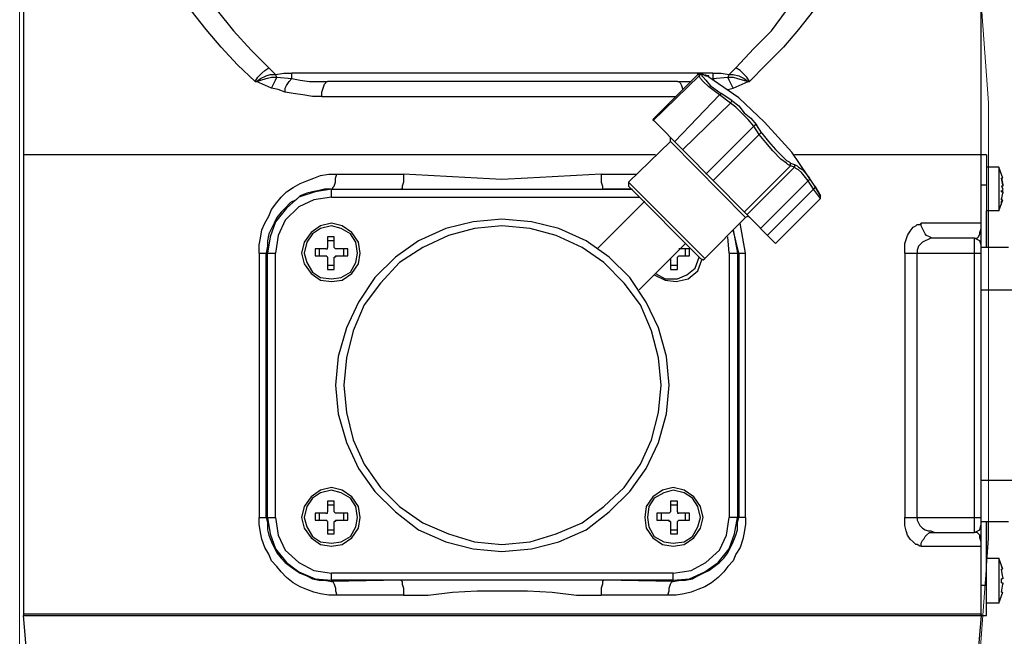
# Model space of a CAD drawing. Units: inches. Extents: x 0.43 to 8.06, y -10.67 to -5.45.
# Drawn here: x 1.56 to 2.77, y -6.99 to -6.24 of the extents above; entities that cross this region are included whole.
import ezdxf

# ---------------------------------------------------------------- set-up
doc = ezdxf.new("R2010")
doc.units = ezdxf.units.IN
doc.header["$MEASUREMENT"] = 0
doc.layers.add('Layer 1', color=7, linetype='Continuous')

msp = doc.modelspace()

# ---------------------------------------------------------------- linework, layer by layer
at = {"layer": 'Layer 1', "color": 7, "lineweight": 25, "true_color": 0xffffff}
for points in [[(1.7231, -6.097), (1.7381, -6.1236), (1.7531, -6.1503), (1.7698, -6.177), (1.7865, -6.2036), (1.8048, -6.227), (1.8248, -6.252), (1.8465, -6.2753), (1.8681, -6.297)], [(2.4398, -6.297), (2.4615, -6.2736), (2.4831, -6.252), (2.5015, -6.227), (2.5215, -6.2036), (2.5381, -6.177), (2.5548, -6.152), (2.5698, -6.1236), (2.5848, -6.097)], [(1.8515, -6.3136), (1.8298, -6.2936), (1.8098, -6.272), (1.7915, -6.2503), (1.7731, -6.227), (1.7548, -6.2036), (1.7381, -6.1803), (1.7231, -6.1553), (1.7081, -6.1303)], [(2.5998, -6.1303), (2.5848, -6.1553), (2.5698, -6.1803), (2.5531, -6.2036), (2.5348, -6.227), (2.5165, -6.2503), (2.4981, -6.272), (2.4765, -6.2936), (2.4565, -6.3136)], [(1.5681, -6.1853), (1.5681, -6.967)], [(2.7398, -6.967), (2.7398, -6.1853)], [(1.8515, -6.3136), (1.8548, -6.3086), (1.8598, -6.3036), (1.8631, -6.3003), (1.8681, -6.297)], [(1.8681, -6.297), (1.8765, -6.3053)], [(2.4315, -6.3053), (2.4398, -6.297)], [(2.4565, -6.3136), (2.4531, -6.3086), (2.4481, -6.3036), (2.4448, -6.3003), (2.4398, -6.297)], [(1.8531, -6.3136), (1.8648, -6.3103), (1.8715, -6.3086), (1.8781, -6.3086), (1.8765, -6.3053)], [(1.8531, -6.3136), (1.8581, -6.3103), (1.8648, -6.307), (1.8698, -6.3053), (1.8765, -6.3053)], [(1.8715, -6.322), (1.8748, -6.3153), (1.8765, -6.312), (1.8781, -6.3086)], [(1.8765, -6.3053), (1.8865, -6.3036), (1.8965, -6.3036)], [(1.8781, -6.3086), (1.8965, -6.3103)], [(1.8881, -6.327), (1.8881, -6.322), (1.8898, -6.3186), (1.8931, -6.3136), (1.8965, -6.3103)], [(1.8965, -6.3103), (1.8965, -6.3036)], [(2.4115, -6.3036), (1.8965, -6.3036)], [(1.8965, -6.3103), (1.9065, -6.312), (1.9181, -6.3136), (1.9398, -6.3136)], [(2.3931, -6.3053), (2.3381, -6.3603)], [(2.3948, -6.307), (2.3381, -6.362)], [(2.3931, -6.3053), (2.3931, -6.3036)], [(2.3981, -6.3053), (2.3981, -6.3036), (2.3965, -6.3036), (2.3948, -6.3036), (2.3931, -6.3053)], [(2.3948, -6.3053), (2.3931, -6.3053)], [(2.3948, -6.3053), (2.3948, -6.3036)], [(2.3948, -6.3053), (2.3948, -6.3036)], [(2.3948, -6.307), (2.3948, -6.3053)], [(2.3948, -6.307), (2.3948, -6.3053)], [(2.3981, -6.3053), (2.3948, -6.3053), (2.3948, -6.307)], [(2.3948, -6.3053), (2.3981, -6.3053)], [(2.4198, -6.3303), (2.4065, -6.3203), (2.3998, -6.3136), (2.3965, -6.3103), (2.3948, -6.307)], [(2.3981, -6.3053), (2.3981, -6.3036)], [(2.3981, -6.3053), (2.3981, -6.3036)], [(2.3998, -6.3053), (2.3981, -6.3053)], [(2.3981, -6.3053), (2.3998, -6.3053), (2.4031, -6.307)], [(2.3998, -6.3053), (2.3981, -6.3053), (2.3981, -6.307), (2.3998, -6.3086), (2.4031, -6.312), (2.4081, -6.3186), (2.4215, -6.3286)], [(2.4031, -6.307), (2.4015, -6.307)], [(2.4031, -6.307), (2.4031, -6.3053)], [(2.4065, -6.307), (2.4031, -6.307)], [(2.4031, -6.307), (2.4048, -6.307)], [(2.4065, -6.3086), (2.4065, -6.307), (2.4048, -6.307)], [(2.4065, -6.3086), (2.4048, -6.307)], [(2.4065, -6.3086), (2.4065, -6.307)], [(2.4065, -6.3086), (2.4065, -6.307)], [(2.4065, -6.3086), (2.4065, -6.307)], [(2.5431, -6.4536), (2.5365, -6.442), (2.5081, -6.4003), (2.4748, -6.3636), (2.4431, -6.3336), (2.4065, -6.3086)], [(2.4115, -6.3036), (2.4115, -6.3103)], [(2.4115, -6.3036), (2.4215, -6.3036), (2.4315, -6.3053)], [(2.4115, -6.3103), (2.4298, -6.3086)], [(2.4115, -6.312), (2.4115, -6.3103)], [(2.4131, -6.312), (2.4115, -6.3103)], [(2.4315, -6.3053), (2.4298, -6.3086), (2.4365, -6.3086), (2.4415, -6.3103), (2.4548, -6.3136)], [(2.4365, -6.322), (2.4331, -6.3153), (2.4315, -6.312), (2.4298, -6.3086)], [(2.4315, -6.3053), (2.4365, -6.3053), (2.4431, -6.307), (2.4498, -6.3103), (2.4548, -6.3136)], [(1.8515, -6.3136), (1.8531, -6.3136)], [(1.8715, -6.322), (1.8531, -6.3136)], [(1.8881, -6.327), (1.8798, -6.3236), (1.8715, -6.322)], [(1.9331, -6.332), (1.9331, -6.327), (1.9348, -6.322), (1.9365, -6.317), (1.9381, -6.3153), (1.9381, -6.3136), (1.9398, -6.3136)], [(2.3681, -6.3136), (1.9398, -6.3136)], [(2.3681, -6.3136), (2.3848, -6.3136)], [(2.3681, -6.3136), (2.3698, -6.3136), (2.3715, -6.3153), (2.3731, -6.3186), (2.3748, -6.3236)], [(2.4298, -6.3236), (2.4365, -6.322), (2.4548, -6.3136)], [(2.4548, -6.3136), (2.4565, -6.3136)], [(1.9331, -6.332), (1.9215, -6.332), (1.9098, -6.3303), (1.8981, -6.3286), (1.8881, -6.327)], [(1.9331, -6.332), (2.3665, -6.332)], [(2.3648, -6.387), (2.4198, -6.3303)], [(2.4198, -6.3303), (2.4215, -6.3286)], [(2.4331, -6.3403), (2.4198, -6.3303)], [(2.4348, -6.337), (2.4215, -6.3286)], [(2.4348, -6.337), (2.4331, -6.3403)], [(2.4348, -6.337), (2.4431, -6.3436), (2.4498, -6.352), (2.4581, -6.3586), (2.4648, -6.367)], [(2.4331, -6.3403), (2.3748, -6.397)], [(2.4615, -6.3686), (2.4548, -6.3603), (2.4481, -6.3536), (2.4398, -6.3453), (2.4331, -6.3403)], [(2.4881, -6.512), (2.3381, -6.3603)], [(2.4031, -6.427), (2.4615, -6.3686)], [(2.4615, -6.3686), (2.4631, -6.367), (2.4648, -6.367)], [(2.4681, -6.3786), (2.4615, -6.3686)], [(2.4715, -6.377), (2.4648, -6.367)], [(2.3598, -6.387), (2.3598, -6.382)], [(2.4681, -6.3786), (2.4115, -6.4353)], [(2.4715, -6.377), (2.4698, -6.377), (2.4681, -6.3786)], [(2.5065, -6.417), (2.5031, -6.4153), (2.5015, -6.4136), (2.4948, -6.4086), (2.4848, -6.3986), (2.4765, -6.3886), (2.4681, -6.3786)], [(2.4715, -6.377), (2.4798, -6.387), (2.4881, -6.397), (2.4965, -6.4053), (2.5015, -6.4103), (2.5048, -6.412), (2.5065, -6.4136)], [(2.3081, -6.437), (2.3598, -6.387)], [(2.3598, -6.387), (2.4515, -6.4803)], [(2.3415, -6.4036), (1.5681, -6.4036)], [(2.7465, -6.4036), (2.5115, -6.4036)], [(2.7465, -6.4036), (2.7465, -6.517), (2.7465, -6.472)], [(2.4498, -6.4736), (2.5065, -6.417)], [(2.5115, -6.4186), (2.4531, -6.477)], [(2.5065, -6.417), (2.5065, -6.4136)], [(2.5065, -6.4136), (2.5115, -6.4153)], [(2.5115, -6.4186), (2.5065, -6.417)], [(2.5115, -6.4153), (2.5115, -6.4186)], [(2.5115, -6.4153), (2.5148, -6.417), (2.5165, -6.4186), (2.5215, -6.422), (2.5298, -6.432)], [(2.5281, -6.4353), (2.5198, -6.4253), (2.5165, -6.422), (2.5131, -6.4203), (2.5115, -6.4186)], [(2.7615, -6.4186), (2.7465, -6.4186)], [(2.7615, -6.4186), (2.7615, -6.472)], [(2.7665, -6.432), (2.7615, -6.4186)], [(1.8565, -6.5236), (1.8565, -6.5136), (1.8581, -6.5053), (1.8598, -6.4953), (1.8631, -6.487), (1.8681, -6.4786), (1.8715, -6.4703), (1.8781, -6.462), (1.8831, -6.4553), (1.8898, -6.4486), (1.8981, -6.4436), (1.9065, -6.4386), (1.9148, -6.4353), (1.9231, -6.432), (1.9315, -6.4286), (1.9415, -6.427), (1.9515, -6.427)], [(1.9448, -6.4453), (1.9465, -6.4453), (1.9465, -6.4436), (1.9481, -6.442), (1.9498, -6.437), (1.9498, -6.432), (1.9515, -6.427)], [(1.9515, -6.427), (2.0331, -6.427)], [(2.0331, -6.427), (2.0331, -6.437), (2.0315, -6.442), (2.0315, -6.4453), (2.0298, -6.4453)], [(2.2748, -6.427), (2.2448, -6.4286), (2.2148, -6.4303), (2.1848, -6.432), (2.1531, -6.4336), (2.1231, -6.432), (2.0931, -6.4303), (2.0631, -6.4286), (2.0331, -6.427)], [(2.2748, -6.427), (2.2748, -6.437), (2.2765, -6.442), (2.2765, -6.4453), (2.2781, -6.4453)], [(2.2748, -6.427), (2.3181, -6.427)], [(2.5281, -6.4353), (2.5298, -6.4336), (2.5298, -6.432)], [(2.5365, -6.442), (2.5298, -6.432)], [(2.7665, -6.432), (2.7648, -6.432)], [(1.9448, -6.4453), (1.9365, -6.4453), (1.9298, -6.447), (1.9215, -6.4486), (1.9148, -6.4503), (1.9065, -6.4536), (1.9015, -6.4586), (1.8948, -6.462), (1.8881, -6.4686), (1.8831, -6.4736), (1.8781, -6.4803), (1.8748, -6.487), (1.8715, -6.4936), (1.8681, -6.5003), (1.8665, -6.5086), (1.8665, -6.5153), (1.8648, -6.5236)], [(1.9448, -6.4453), (1.9248, -6.4486), (1.9048, -6.4553), (1.8898, -6.4686), (1.8765, -6.4853), (1.8698, -6.5036), (1.8665, -6.5236)], [(1.9448, -6.4553), (1.9448, -6.4453)], [(1.9448, -6.4453), (2.3131, -6.4453)], [(1.9448, -6.4453), (2.0298, -6.4453)], [(2.3115, -6.4453), (2.2781, -6.4453)], [(2.4015, -6.5303), (2.3081, -6.437)], [(2.3081, -6.437), (2.3081, -6.442)], [(2.3965, -6.5303), (2.3081, -6.442)], [(2.4698, -6.4936), (2.5281, -6.4353)], [(2.5348, -6.4453), (2.4781, -6.502)], [(2.5348, -6.4453), (2.5281, -6.4353)], [(2.5365, -6.442), (2.5365, -6.4436), (2.5348, -6.4453)], [(2.5431, -6.457), (2.5348, -6.4453)], [(2.5365, -6.442), (2.5431, -6.4536)], [(2.7398, -6.4403), (2.7465, -6.4403)], [(2.7665, -6.4403), (2.7665, -6.442), (2.7648, -6.442)], [(2.7648, -6.442), (2.7665, -6.4453), (2.7648, -6.4486)], [(2.7665, -6.4403), (2.7665, -6.4386)], [(1.9448, -6.4553), (1.9231, -6.4586), (1.9048, -6.467), (1.8881, -6.4836), (1.8798, -6.502), (1.8765, -6.5236)], [(1.9448, -6.4553), (2.3215, -6.4553)], [(2.5431, -6.457), (2.4881, -6.512)], [(2.5431, -6.457), (2.5431, -6.4536)], [(2.7648, -6.4486), (2.7648, -6.447)], [(2.7648, -6.4486), (2.7665, -6.4486)], [(2.7648, -6.4486), (2.7665, -6.4486)], [(2.7648, -6.4586), (2.7665, -6.4503)], [(2.7648, -6.4586), (2.7648, -6.457)], [(2.7648, -6.4586), (2.7648, -6.457)], [(2.7665, -6.4486), (2.7665, -6.447)], [(2.7665, -6.4486), (2.7665, -6.4503)], [(2.2698, -6.5186), (2.3281, -6.4603)], [(2.7615, -6.472), (2.7665, -6.4586)], [(2.7615, -6.472), (2.7631, -6.467)], [(2.7631, -6.467), (2.7648, -6.4636)], [(2.7648, -6.4603), (2.7665, -6.4586)], [(2.7648, -6.4586), (2.7665, -6.4586)], [(2.7648, -6.4636), (2.7648, -6.4603)], [(2.4015, -6.5303), (2.4515, -6.4803)], [(2.4565, -6.4803), (2.4548, -6.4786), (2.4515, -6.4803)], [(2.7615, -6.472), (2.7465, -6.472)], [(1.9798, -6.5236), (1.9781, -6.5103), (1.9698, -6.4986), (1.9581, -6.4903), (1.9448, -6.487), (1.9315, -6.4903), (1.9198, -6.4986), (1.9115, -6.5103), (1.9081, -6.5236), (1.9115, -6.537), (1.9198, -6.5486), (1.9315, -6.557), (1.9448, -6.5586), (1.9581, -6.557), (1.9698, -6.5486), (1.9781, -6.537), (1.9798, -6.5236)], [(1.9765, -6.5236), (1.9748, -6.5103), (1.9681, -6.5003), (1.9565, -6.4936), (1.9448, -6.4903), (1.9315, -6.4936), (1.9215, -6.5003), (1.9148, -6.5103), (1.9115, -6.5236), (1.9148, -6.5353), (1.9215, -6.547), (1.9315, -6.5536), (1.9448, -6.5553), (1.9565, -6.5536), (1.9681, -6.547), (1.9748, -6.5353), (1.9765, -6.5236)], [(2.3581, -6.6853), (2.3548, -6.6503), (2.3448, -6.6153), (2.3298, -6.5836), (2.3098, -6.5536), (2.2848, -6.5286), (2.2565, -6.5086), (2.2231, -6.4936), (2.1898, -6.4853), (2.1531, -6.482), (2.1181, -6.4853), (2.0848, -6.4936), (2.0515, -6.5086), (2.0231, -6.5286), (1.9981, -6.5536), (1.9781, -6.5836), (1.9631, -6.6153), (1.9531, -6.6503), (1.9498, -6.6853), (1.9531, -6.7203), (1.9631, -6.7553), (1.9781, -6.787), (1.9981, -6.8153), (2.0231, -6.8403), (2.0515, -6.862), (2.0848, -6.877), (2.1181, -6.8853), (2.1531, -6.8886), (2.1898, -6.8853), (2.2231, -6.877), (2.2565, -6.862), (2.2848, -6.8403), (2.3098, -6.8153), (2.3298, -6.787), (2.3448, -6.7553), (2.3548, -6.7203), (2.3581, -6.6853)], [(2.3481, -6.6853), (2.3448, -6.652), (2.3365, -6.6186), (2.3231, -6.587), (2.3031, -6.5603), (2.2781, -6.5353), (2.2515, -6.517), (2.2198, -6.502), (2.1881, -6.4936), (2.1531, -6.4903), (2.1198, -6.4936), (2.0881, -6.502), (2.0565, -6.517), (2.0281, -6.5353), (2.0048, -6.5603), (1.9848, -6.587), (1.9715, -6.6186), (1.9631, -6.652), (1.9598, -6.6853), (1.9631, -6.7186), (1.9715, -6.752), (1.9848, -6.782), (2.0048, -6.8103), (2.0281, -6.8336), (2.0565, -6.8536), (2.0881, -6.867), (2.1198, -6.877), (2.1531, -6.8803), (2.1881, -6.877), (2.2198, -6.867), (2.2515, -6.8536), (2.2781, -6.8336), (2.3031, -6.8103), (2.3231, -6.782), (2.3365, -6.752), (2.3448, -6.7186), (2.3481, -6.6853)], [(2.4515, -6.5236), (2.4448, -6.487)], [(2.6465, -6.5236), (2.6465, -6.512), (2.6481, -6.507), (2.6498, -6.502), (2.6531, -6.497), (2.6565, -6.492), (2.6598, -6.4903), (2.6615, -6.4886), (2.6648, -6.4886), (2.6665, -6.487)], [(2.7398, -6.487), (2.6665, -6.487)], [(2.6831, -6.5053), (2.6798, -6.5053), (2.6765, -6.5036), (2.6731, -6.502), (2.6715, -6.5003), (2.6698, -6.497), (2.6681, -6.4936), (2.6665, -6.4903), (2.6665, -6.487)], [(2.7315, -6.5053), (2.7348, -6.5053), (2.7365, -6.5036), (2.7381, -6.5003), (2.7381, -6.4986), (2.7398, -6.4936), (2.7398, -6.487)], [(1.9398, -6.5036), (1.9398, -6.517)], [(1.9481, -6.5036), (1.9398, -6.5036)], [(1.9481, -6.517), (1.9481, -6.5036)], [(2.4315, -6.5236), (2.4298, -6.5036)], [(2.4431, -6.5236), (2.4365, -6.4953), (2.4415, -6.5236)], [(2.6831, -6.5053), (2.6781, -6.5053), (2.6748, -6.507), (2.6715, -6.5086), (2.6681, -6.5103), (2.6648, -6.5136), (2.6631, -6.5153), (2.6615, -6.5203), (2.6615, -6.5236)], [(2.7315, -6.5053), (2.6831, -6.5053)], [(2.7315, -6.8653), (2.7315, -6.5053)], [(2.7398, -6.5136), (2.7381, -6.5086), (2.7315, -6.5053)], [(1.9381, -6.5186), (1.9398, -6.5186), (1.9398, -6.517)], [(1.9481, -6.5086), (1.9398, -6.5086)], [(1.9481, -6.517), (1.9498, -6.5186)], [(2.3215, -6.5686), (2.3781, -6.512)], [(2.7731, -6.517), (2.7398, -6.517)], [(1.8565, -6.5236), (1.8565, -6.847)], [(1.8565, -6.5236), (1.8765, -6.5236)], [(1.8648, -6.847), (1.8648, -6.5236)], [(1.8665, -6.847), (1.8665, -6.5236)], [(1.8765, -6.847), (1.8765, -6.5236)], [(1.9248, -6.5186), (1.9248, -6.527)], [(1.9381, -6.5186), (1.9248, -6.5186)], [(1.9248, -6.527), (1.9381, -6.527)], [(1.9298, -6.5186), (1.9298, -6.527)], [(1.9398, -6.5286), (1.9381, -6.527)], [(1.9398, -6.5286), (1.9398, -6.5436)], [(1.9498, -6.527), (1.9498, -6.5286), (1.9481, -6.5286)], [(1.9481, -6.5436), (1.9481, -6.5286)], [(1.9648, -6.5186), (1.9498, -6.5186)], [(1.9498, -6.527), (1.9648, -6.527)], [(1.9598, -6.527), (1.9598, -6.5186)], [(1.9648, -6.527), (1.9648, -6.5186)], [(2.3415, -6.5486), (2.3531, -6.5553), (2.3681, -6.5553), (2.3798, -6.5503), (2.3898, -6.542), (2.3948, -6.5286)], [(2.3698, -6.527), (2.3681, -6.5286)], [(2.3681, -6.5436), (2.3681, -6.5286)], [(2.3831, -6.5186), (2.3698, -6.5186)], [(2.3698, -6.527), (2.3831, -6.527)], [(2.3781, -6.527), (2.3781, -6.5186)], [(2.3831, -6.527), (2.3831, -6.5186)], [(2.4315, -6.5236), (2.4315, -6.847)], [(2.4315, -6.5236), (2.4515, -6.5236)], [(2.4415, -6.5236), (2.4415, -6.847)], [(2.4431, -6.5236), (2.4431, -6.847)], [(2.4515, -6.847), (2.4515, -6.5236)], [(2.6465, -6.5236), (2.6465, -6.847)], [(2.6465, -6.5236), (2.7398, -6.5236)], [(2.6615, -6.847), (2.6615, -6.5236)], [(1.9398, -6.5386), (1.9481, -6.5386)], [(2.3398, -6.5503), (2.3531, -6.557), (2.3665, -6.5586), (2.3815, -6.5553), (2.3931, -6.5453), (2.3981, -6.532)], [(2.3598, -6.5303), (2.3598, -6.5436)], [(2.3598, -6.5386), (2.3681, -6.5386)], [(2.3965, -6.5303), (2.3998, -6.532), (2.4015, -6.5303)], [(1.9398, -6.5436), (1.9481, -6.5436)], [(2.3598, -6.5436), (2.3681, -6.5436)], [(2.7398, -6.5686), (2.7831, -6.5686)], [(2.7831, -6.802), (2.7398, -6.802)], [(1.9798, -6.847), (1.9781, -6.8336), (1.9698, -6.822), (1.9581, -6.8136), (1.9448, -6.8103), (1.9315, -6.8136), (1.9198, -6.822), (1.9115, -6.8336), (1.9081, -6.847), (1.9115, -6.8603), (1.9198, -6.872), (1.9315, -6.8803), (1.9448, -6.882), (1.9581, -6.8803), (1.9698, -6.872), (1.9781, -6.8603), (1.9798, -6.847)], [(1.9765, -6.847), (1.9748, -6.8336), (1.9681, -6.8236), (1.9565, -6.817), (1.9448, -6.8136), (1.9315, -6.817), (1.9215, -6.8236), (1.9148, -6.8336), (1.9115, -6.847), (1.9148, -6.8586), (1.9215, -6.8703), (1.9315, -6.877), (1.9448, -6.8786), (1.9565, -6.877), (1.9681, -6.8703), (1.9748, -6.8586), (1.9765, -6.847)], [(2.3998, -6.847), (2.3965, -6.8336), (2.3881, -6.822), (2.3765, -6.8136), (2.3631, -6.8103), (2.3498, -6.8136), (2.3381, -6.822), (2.3298, -6.8336), (2.3281, -6.847), (2.3298, -6.8603), (2.3381, -6.872), (2.3498, -6.8803), (2.3631, -6.882), (2.3765, -6.8803), (2.3881, -6.872), (2.3965, -6.8603), (2.3998, -6.847)], [(2.3965, -6.847), (2.3931, -6.8336), (2.3865, -6.8236), (2.3765, -6.817), (2.3631, -6.8136), (2.3515, -6.817), (2.3398, -6.8236), (2.3331, -6.8336), (2.3315, -6.847), (2.3331, -6.8586), (2.3398, -6.8703), (2.3515, -6.877), (2.3631, -6.8786), (2.3765, -6.877), (2.3865, -6.8703), (2.3931, -6.8586), (2.3965, -6.847)], [(1.9398, -6.827), (1.9398, -6.8403)], [(1.9481, -6.827), (1.9398, -6.827)], [(1.9481, -6.8403), (1.9481, -6.827)], [(2.3598, -6.827), (2.3598, -6.8403)], [(2.3681, -6.827), (2.3598, -6.827)], [(2.3681, -6.8403), (2.3681, -6.827)], [(1.9248, -6.842), (1.9248, -6.8503)], [(1.9381, -6.842), (1.9248, -6.842)], [(1.9298, -6.842), (1.9298, -6.8503)], [(1.9381, -6.842), (1.9398, -6.842), (1.9398, -6.8403)], [(1.9481, -6.832), (1.9398, -6.832)], [(1.9481, -6.8403), (1.9498, -6.842)], [(1.9648, -6.842), (1.9498, -6.842)], [(1.9598, -6.8503), (1.9598, -6.842)], [(1.9648, -6.8503), (1.9648, -6.842)], [(2.3431, -6.842), (2.3431, -6.8503)], [(2.3581, -6.842), (2.3431, -6.842)], [(2.3481, -6.842), (2.3481, -6.8503)], [(2.3581, -6.842), (2.3598, -6.8403)], [(2.3681, -6.832), (2.3598, -6.832)], [(2.3681, -6.8403), (2.3681, -6.842), (2.3698, -6.842)], [(2.3831, -6.842), (2.3698, -6.842)], [(2.3781, -6.8503), (2.3781, -6.842)], [(2.3831, -6.8503), (2.3831, -6.842)], [(1.8565, -6.847), (1.8765, -6.847)], [(1.9515, -6.942), (1.9415, -6.942), (1.9315, -6.9403), (1.9231, -6.9386), (1.9148, -6.9353), (1.9065, -6.932), (1.8981, -6.927), (1.8898, -6.9203), (1.8831, -6.9136), (1.8781, -6.907), (1.8715, -6.9003), (1.8681, -6.892), (1.8631, -6.8836), (1.8598, -6.8736), (1.8581, -6.8653), (1.8565, -6.8553), (1.8565, -6.847)], [(1.8648, -6.847), (1.8665, -6.8536), (1.8665, -6.862), (1.8681, -6.8686), (1.8715, -6.877), (1.8748, -6.8836), (1.8781, -6.8903), (1.8831, -6.897), (1.8881, -6.902), (1.8948, -6.907), (1.9015, -6.912), (1.9065, -6.9153), (1.9148, -6.9186), (1.9215, -6.922), (1.9298, -6.9236), (1.9365, -6.9236), (1.9448, -6.9253)], [(1.8665, -6.847), (1.8698, -6.867), (1.8765, -6.8853), (1.8898, -6.902), (1.9048, -6.9136), (1.9248, -6.922), (1.9448, -6.9236)], [(1.8765, -6.847), (1.8798, -6.8686), (1.8881, -6.887), (1.9048, -6.902), (1.9231, -6.912), (1.9448, -6.9153)], [(1.9248, -6.8503), (1.9381, -6.8503)], [(1.9398, -6.852), (1.9381, -6.8503)], [(1.9398, -6.852), (1.9398, -6.867)], [(1.9498, -6.8503), (1.9498, -6.852), (1.9481, -6.852)], [(1.9481, -6.867), (1.9481, -6.852)], [(1.9498, -6.8503), (1.9648, -6.8503)], [(2.3431, -6.8503), (2.3581, -6.8503)], [(2.4515, -6.847), (2.4515, -6.8553), (2.4498, -6.8653), (2.4481, -6.8736), (2.4448, -6.8836), (2.4398, -6.892), (2.4365, -6.9003), (2.4298, -6.907), (2.4248, -6.9136), (2.4181, -6.9203), (2.4098, -6.927), (2.4015, -6.932), (2.3931, -6.9353), (2.3848, -6.9386), (2.3765, -6.9403), (2.3665, -6.942), (2.3565, -6.942)], [(2.3598, -6.852), (2.3581, -6.852), (2.3581, -6.8503)], [(2.3598, -6.852), (2.3598, -6.867)], [(2.3631, -6.9236), (2.3831, -6.922), (2.4015, -6.9136), (2.4181, -6.902), (2.4315, -6.8853), (2.4381, -6.867), (2.4415, -6.847)], [(2.3631, -6.9153), (2.3848, -6.912), (2.4031, -6.902), (2.4198, -6.887), (2.4281, -6.8686), (2.4315, -6.847)], [(2.3631, -6.9253), (2.3715, -6.9236), (2.3781, -6.9236), (2.3865, -6.922), (2.3931, -6.9186), (2.3998, -6.9153), (2.4065, -6.912), (2.4131, -6.907), (2.4198, -6.902), (2.4248, -6.897), (2.4298, -6.8903), (2.4331, -6.8836), (2.4365, -6.877), (2.4398, -6.8686), (2.4415, -6.862), (2.4415, -6.8536), (2.4431, -6.847)], [(2.3698, -6.8503), (2.3681, -6.852)], [(2.3681, -6.867), (2.3681, -6.852)], [(2.3698, -6.8503), (2.3831, -6.8503)], [(2.4515, -6.847), (2.4315, -6.847)], [(2.6465, -6.847), (2.7398, -6.847)], [(2.6665, -6.882), (2.6648, -6.882), (2.6615, -6.8803), (2.6598, -6.8803), (2.6565, -6.877), (2.6531, -6.8736), (2.6498, -6.8686), (2.6481, -6.8636), (2.6465, -6.857), (2.6465, -6.847)], [(2.6615, -6.847), (2.6615, -6.8503), (2.6631, -6.8536), (2.6648, -6.857), (2.6681, -6.8603), (2.6715, -6.862), (2.6748, -6.8636), (2.6781, -6.8636), (2.6831, -6.8653)], [(2.7315, -6.8653), (2.7381, -6.862), (2.7398, -6.8553)], [(2.7398, -6.852), (2.7731, -6.852)], [(2.7465, -6.967), (2.7465, -6.852)], [(2.7465, -6.852), (2.7465, -6.897)], [(1.9398, -6.862), (1.9481, -6.862)], [(1.9398, -6.867), (1.9481, -6.867)], [(2.3598, -6.862), (2.3681, -6.862)], [(2.3598, -6.867), (2.3681, -6.867)], [(2.6665, -6.882), (2.6665, -6.8786), (2.6681, -6.8753), (2.6698, -6.8736), (2.6715, -6.8703), (2.6731, -6.8686), (2.6765, -6.8653), (2.6831, -6.8653)], [(2.6831, -6.8653), (2.7315, -6.8653)], [(2.7398, -6.882), (2.7398, -6.877), (2.7381, -6.872), (2.7381, -6.8686), (2.7365, -6.867), (2.7348, -6.8653), (2.7315, -6.8653)], [(2.6665, -6.882), (2.7398, -6.882)], [(2.7465, -6.897), (2.7615, -6.897)], [(2.7615, -6.897), (2.7615, -6.952)], [(2.7665, -6.9103), (2.7615, -6.897)], [(1.9448, -6.9253), (1.9448, -6.9153)], [(2.3631, -6.9153), (1.9448, -6.9153)], [(2.3631, -6.9253), (2.3631, -6.9153)], [(2.7665, -6.9103), (2.7648, -6.907)], [(2.7665, -6.9103), (2.7648, -6.9103)], [(2.7665, -6.9203), (2.7648, -6.9103)], [(2.3631, -6.9236), (1.9448, -6.9236)], [(2.0298, -6.9236), (1.9448, -6.9253)], [(1.9448, -6.9253), (1.9465, -6.9253), (1.9481, -6.9286), (1.9498, -6.9336), (1.9498, -6.937), (1.9515, -6.942)], [(2.0298, -6.9236), (2.0315, -6.9253), (2.0315, -6.9286), (2.0331, -6.9336), (2.0331, -6.942)], [(2.2781, -6.9236), (2.2765, -6.9253), (2.2765, -6.9286), (2.2748, -6.9336), (2.2748, -6.942)], [(2.3631, -6.9253), (2.2781, -6.9236)], [(2.3565, -6.942), (2.3581, -6.937), (2.3581, -6.9336), (2.3598, -6.9286), (2.3615, -6.9253), (2.3631, -6.9253)], [(2.7665, -6.922), (2.7648, -6.922)], [(2.7648, -6.927), (2.7648, -6.922)], [(2.7648, -6.927), (2.7665, -6.927)], [(2.7665, -6.9203), (2.7665, -6.922)], [(2.7665, -6.927), (2.7665, -6.9286)], [(2.0331, -6.942), (2.0631, -6.942), (2.0931, -6.9386), (2.1231, -6.937), (2.1848, -6.937), (2.2148, -6.9386), (2.2448, -6.942), (2.2748, -6.942)], [(2.7465, -6.9303), (2.7398, -6.9303)], [(2.7615, -6.952), (2.7665, -6.9386)], [(2.7648, -6.9386), (2.7665, -6.9286)], [(2.7648, -6.9386), (2.7665, -6.9386)], [(2.0331, -6.942), (1.9515, -6.942)], [(2.3565, -6.942), (2.2748, -6.942)], [(2.7615, -6.952), (2.7465, -6.952)], [(2.7398, -6.9653), (1.5681, -6.9653)], [(1.5681, -6.9653), (1.5681, -6.967)], [(1.5865, -7.182), (1.5681, -6.967)], [(1.5681, -6.967), (2.7465, -6.967)], [(2.7398, -6.9653), (2.7398, -6.967), (2.7215, -7.182)], [(2.7398, -6.967), (2.7398, -6.9653)]]:
    msp.add_lwpolyline(points, dxfattribs=at)
at = {"layer": 'Layer 1', "lineweight": 0}
msp.add_open_spline([(2.499, -7.4444), (2.499, -7.4444), (1.8133, -7.4444), (1.8133, -7.4444), (1.7446, -7.4444), (1.658, -7.458), (1.6127, -7.4127), (1.5674, -7.3674), (1.5951, -7.2697), (1.5951, -7.2009), (1.5951, -7.2009), (1.5633, -7.0104), (1.5633, -7.0104), (1.5633, -7.0104), (1.5633, -6.7704), (1.5633, -6.7704), (1.5633, -6.7704), (1.5633, -6.5587), (1.5633, -6.5587), (1.5633, -6.5587), (1.5633, -6.3152), (1.5633, -6.3152), (1.5633, -6.3152), (1.5633, -6.167), (1.5633, -6.167), (1.5633, -6.167), (1.5916, -6.033), (1.5916, -6.033), (1.5916, -5.9642), (1.6474, -5.9267), (1.6833, -5.8847), (1.7257, -5.8353), (1.7468, -5.7965), (1.8209, -5.7754), (1.8209, -5.7754), (2.4843, -5.7718), (2.4843, -5.7718), (2.509, -5.7718), (2.6044, -5.8249), (2.6361, -5.8777), (2.6678, -5.9306), (2.7313, -6.0286), (2.7313, -6.1), (2.7313, -6.1), (2.749, -6.3399), (2.749, -6.3399), (2.749, -6.3399), (2.749, -6.6928), (2.749, -6.6928), (2.749, -6.6928), (2.749, -6.8728), (2.749, -6.8728), (2.749, -6.8728), (2.7243, -7.2045), (2.7243, -7.2045), (2.7137, -7.2856), (2.7444, -7.3915), (2.6925, -7.4374), (2.6484, -7.4764), (2.5621, -7.4444), (2.499, -7.4444)], degree=3, knots=[0, 0, 0, 0, 1, 1, 1, 2, 2, 2, 3, 3, 3, 4, 4, 4, 5, 5, 5, 6, 6, 6, 7, 7, 7, 8, 8, 8, 9, 9, 9, 10, 10, 10, 11, 11, 11, 12, 12, 12, 13, 13, 13, 14, 14, 14, 15, 15, 15, 16, 16, 16, 17, 17, 17, 18, 18, 18, 19, 19, 19, 20, 20, 20, 20], dxfattribs=at)
at = {"layer": 'Layer 1', "color": 7, "lineweight": 25, "true_color": 0xffffff}
for points, knots in [([(2.3981, -6.3053), (2.3981, -6.3053), (2.3998, -6.3053), (2.3998, -6.3053), (2.3998, -6.3053), (2.4031, -6.307), (2.4031, -6.307), (2.4031, -6.307), (2.3998, -6.3053), (2.3998, -6.3053)], [0, 0, 0, 0, 1, 1, 1, 2, 2, 2, 3, 3, 3, 3]), ([(2.4048, -6.307), (2.4048, -6.307), (2.4031, -6.307), (2.4031, -6.307), (2.4031, -6.307), (2.4048, -6.307), (2.4048, -6.307)], [0, 0, 0, 0, 1, 1, 1, 2, 2, 2, 2]), ([(2.7665, -6.4403), (2.7665, -6.4403), (2.7648, -6.432), (2.7648, -6.432), (2.7648, -6.432), (2.7665, -6.4403), (2.7665, -6.4403)], [0, 0, 0, 0, 1, 1, 1, 2, 2, 2, 2]), ([(2.7648, -6.4486), (2.7648, -6.4486), (2.7665, -6.4486), (2.7665, -6.4486), (2.7665, -6.4486), (2.7648, -6.4486), (2.7648, -6.4486)], [0, 0, 0, 0, 1, 1, 1, 2, 2, 2, 2])]:
    msp.add_open_spline(points, degree=3, knots=knots, dxfattribs=at)

doc.saveas('drawing.dxf')
